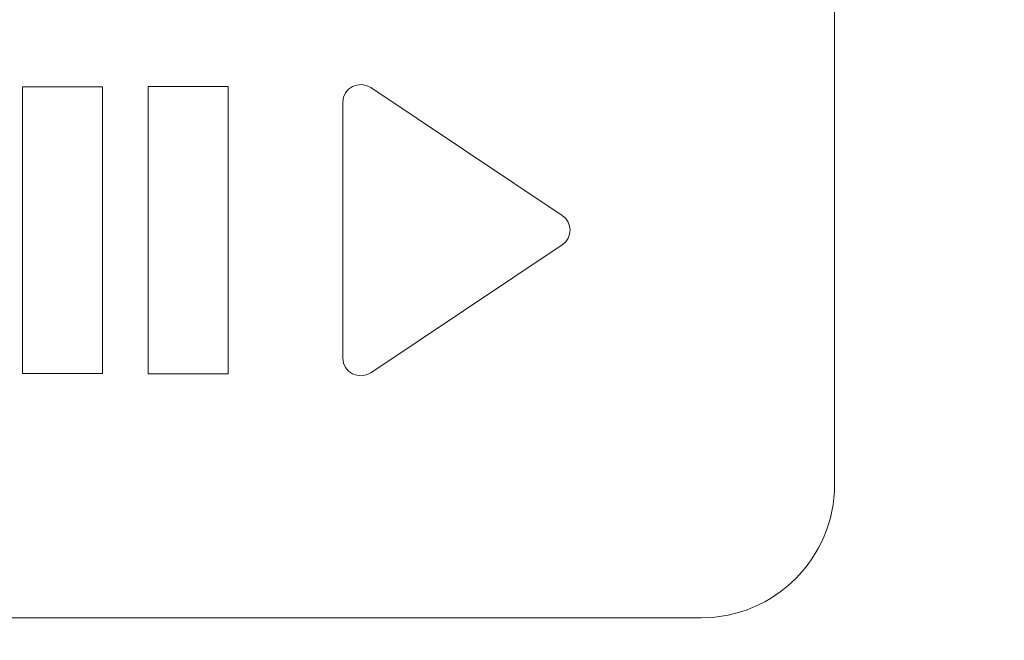
# Model space of a CAD drawing. Units: millimetres. Extents: x 619 to 1375, y 408 to 1412.
# Drawn here: x 1027 to 1037, y 1018 to 1024 of the extents above; entities that cross this region are included whole.
import ezdxf

# ---------------------------------------------------------------- set-up
doc = ezdxf.new("R2010")
doc.units = ezdxf.units.MM
doc.layers.add('_U+B808_U+C774_U+C5B4 1', color=255, linetype='Continuous')

# ---------------------------------------------------------------- blocks, each defined once
blk = doc.blocks.new('block 11')
at = {"layer": '_U+B808_U+C774_U+C5B4 1', "lineweight": 0}
blk.add_open_spline([(70.3163, -202.6562), (70.3163, -202.6562), (151.4508, -202.6562), (151.4508, -202.6562), (152.0538, -202.6562), (152.5426, -203.1375), (152.5426, -203.7312), (152.5426, -203.7312), (152.5426, -208.2573), (152.5426, -208.2573), (152.5426, -208.851), (152.0538, -209.3322), (151.4508, -209.3322), (151.4508, -209.3322), (70.3163, -209.3322), (70.3163, -209.3322), (69.7134, -209.3322), (69.2246, -208.851), (69.2246, -208.2573), (69.2246, -208.2573), (69.2246, -203.7312), (69.2246, -203.7312), (69.2246, -203.1375), (69.7134, -202.6562), (70.3163, -202.6562)], degree=3, knots=[0, 0, 0, 0, 1, 1, 1, 2, 2, 2, 3, 3, 3, 4, 4, 4, 5, 5, 5, 6, 6, 6, 7, 7, 7, 8, 8, 8, 8], dxfattribs=at)
blk = doc.blocks.new('block 12')
at = {"layer": '_U+B808_U+C774_U+C5B4 1', "lineweight": 0}
blk.add_open_spline([(70.3163, -203.222), (70.3163, -203.222), (151.4508, -203.222), (151.4508, -203.222), (151.7364, -203.222), (151.968, -203.45), (151.968, -203.7312), (151.968, -203.7312), (151.968, -208.2573), (151.968, -208.2573), (151.968, -208.5385), (151.7364, -208.7665), (151.4508, -208.7665), (151.4508, -208.7665), (70.3163, -208.7665), (70.3163, -208.7665), (70.0307, -208.7665), (69.7992, -208.5385), (69.7992, -208.2573), (69.7992, -208.2573), (69.7992, -203.7312), (69.7992, -203.7312), (69.7992, -203.45), (70.0307, -203.222), (70.3163, -203.222)], degree=3, knots=[0, 0, 0, 0, 1, 1, 1, 2, 2, 2, 3, 3, 3, 4, 4, 4, 5, 5, 5, 6, 6, 6, 7, 7, 7, 8, 8, 8, 8], dxfattribs=at)
blk = doc.blocks.new('block 10')
at = {"layer": '_U+B808_U+C774_U+C5B4 1'}
for name in ['block 11', 'block 12']:
    blk.add_blockref(name, (0, 0), dxfattribs=at)
blk = doc.blocks.new('block 28')
at = {"layer": '_U+B808_U+C774_U+C5B4 1', "lineweight": 0}
for points in [[(118.0815, -207.4209), (117.9017, -207.4209), (117.9017, -206.7764), (118.0815, -206.7764), (118.0815, -207.4209)], [(118.3643, -207.4217), (118.1841, -207.4217), (118.1841, -206.7757), (118.3643, -206.7757), (118.3643, -207.4217)]]:
    blk.add_lwpolyline(points, dxfattribs=at)
blk.add_open_spline([(119.1161, -207.0656), (119.1398, -207.0815), (119.1398, -207.1159), (119.1161, -207.1317), (119.1161, -207.1317), (118.8939, -207.2801), (118.8939, -207.2801), (118.8939, -207.2801), (118.6857, -207.4192), (118.6857, -207.4192), (118.6587, -207.4371), (118.6224, -207.4182), (118.6224, -207.3861), (118.6224, -207.3861), (118.6224, -207.0987), (118.6224, -207.0987), (118.6224, -207.0987), (118.6224, -206.8112), (118.6224, -206.8112), (118.6224, -206.7792), (118.6587, -206.7602), (118.6857, -206.7782), (118.6857, -206.7782), (118.8939, -206.9173), (118.8939, -206.9173), (118.8939, -206.9173), (119.1161, -207.0656), (119.1161, -207.0656)], degree=3, knots=[0, 0, 0, 0, 1, 1, 1, 2, 2, 2, 3, 3, 3, 4, 4, 4, 5, 5, 5, 6, 6, 6, 7, 7, 7, 8, 8, 8, 9, 9, 9, 9], dxfattribs=at)
blk = doc.blocks.new('block 64')
at = {"layer": '_U+B808_U+C774_U+C5B4 1', "lineweight": 0}
for points in [[(118.0815, -207.4209), (117.9017, -207.4209), (117.9017, -206.7764), (118.0815, -206.7764), (118.0815, -207.4209)], [(118.3643, -207.4217), (118.1841, -207.4217), (118.1841, -206.7757), (118.3643, -206.7757), (118.3643, -207.4217)]]:
    blk.add_lwpolyline(points, dxfattribs=at)
blk.add_open_spline([(119.1161, -207.0656), (119.1398, -207.0815), (119.1398, -207.1159), (119.1161, -207.1317), (119.1161, -207.1317), (118.8939, -207.2801), (118.8939, -207.2801), (118.8939, -207.2801), (118.6857, -207.4192), (118.6857, -207.4192), (118.6587, -207.4371), (118.6224, -207.4182), (118.6224, -207.3861), (118.6224, -207.3861), (118.6224, -207.0987), (118.6224, -207.0987), (118.6224, -207.0987), (118.6224, -206.8112), (118.6224, -206.8112), (118.6224, -206.7792), (118.6587, -206.7602), (118.6857, -206.7782), (118.6857, -206.7782), (118.8939, -206.9173), (118.8939, -206.9173), (118.8939, -206.9173), (119.1161, -207.0656), (119.1161, -207.0656)], degree=3, knots=[0, 0, 0, 0, 1, 1, 1, 2, 2, 2, 3, 3, 3, 4, 4, 4, 5, 5, 5, 6, 6, 6, 7, 7, 7, 8, 8, 8, 9, 9, 9, 9], dxfattribs=at)
blk = doc.blocks.new('A$C42E43287')
at = {"layer": '_U+B808_U+C774_U+C5B4 1', "lineweight": 0}
blk.add_open_spline([(278.6744, 10.0939), (278.6744, 10.0939), (270.3268, 10.0939), (270.3268, 10.0939), (269.6069, 10.0939), (269.0233, 10.6775), (269.0233, 11.3973), (269.0233, 11.3973), (269.0233, 18.2952), (269.0233, 18.2952), (269.0233, 19.0151), (269.6069, 19.5986), (270.3268, 19.5986), (270.3268, 19.5986), (278.6744, 19.5986), (278.6744, 19.5986), (279.3943, 19.5986), (279.9779, 19.0151), (279.9779, 18.2952), (279.9779, 18.2952), (279.9779, 11.3973), (279.9779, 11.3973), (279.9779, 10.6775), (279.3943, 10.0939), (278.6744, 10.0939)], degree=3, knots=[0, 0, 0, 0, 1, 1, 1, 2, 2, 2, 3, 3, 3, 4, 4, 4, 5, 5, 5, 6, 6, 6, 7, 7, 7, 8, 8, 8, 8], dxfattribs=at)
blk.add_open_spline([(278.6744, 10.0939), (278.6744, 10.0939), (270.3268, 10.0939), (270.3268, 10.0939), (269.6069, 10.0939), (269.0233, 10.6775), (269.0233, 11.3973), (269.0233, 11.3973), (269.0233, 18.2952), (269.0233, 18.2952), (269.0233, 19.0151), (269.6069, 19.5986), (270.3268, 19.5986), (270.3268, 19.5986), (278.6744, 19.5986), (278.6744, 19.5986), (279.3943, 19.5986), (279.9779, 19.0151), (279.9779, 18.2952), (279.9779, 18.2952), (279.9779, 11.3973), (279.9779, 11.3973), (279.9779, 10.6775), (279.3943, 10.0939), (278.6744, 10.0939)], degree=3, knots=[0, 0, 0, 0, 1, 1, 1, 2, 2, 2, 3, 3, 3, 4, 4, 4, 5, 5, 5, 6, 6, 6, 7, 7, 7, 8, 8, 8, 8], dxfattribs=at)
at = {"layer": '_U+B808_U+C774_U+C5B4 1', "xscale": 4.344787264613148, "yscale": 4.344787264613148, "zscale": 4.344787264613148}
for name in ['block 10', 'block 28', 'block 64']:
    blk.add_blockref(name, (-240.219, 913.6805), dxfattribs=at)

msp = doc.modelspace()

# ---------------------------------------------------------------- block references
msp.add_blockref('A$C42E43287', (755.129, 1008.0845))

doc.saveas('drawing.dxf')
